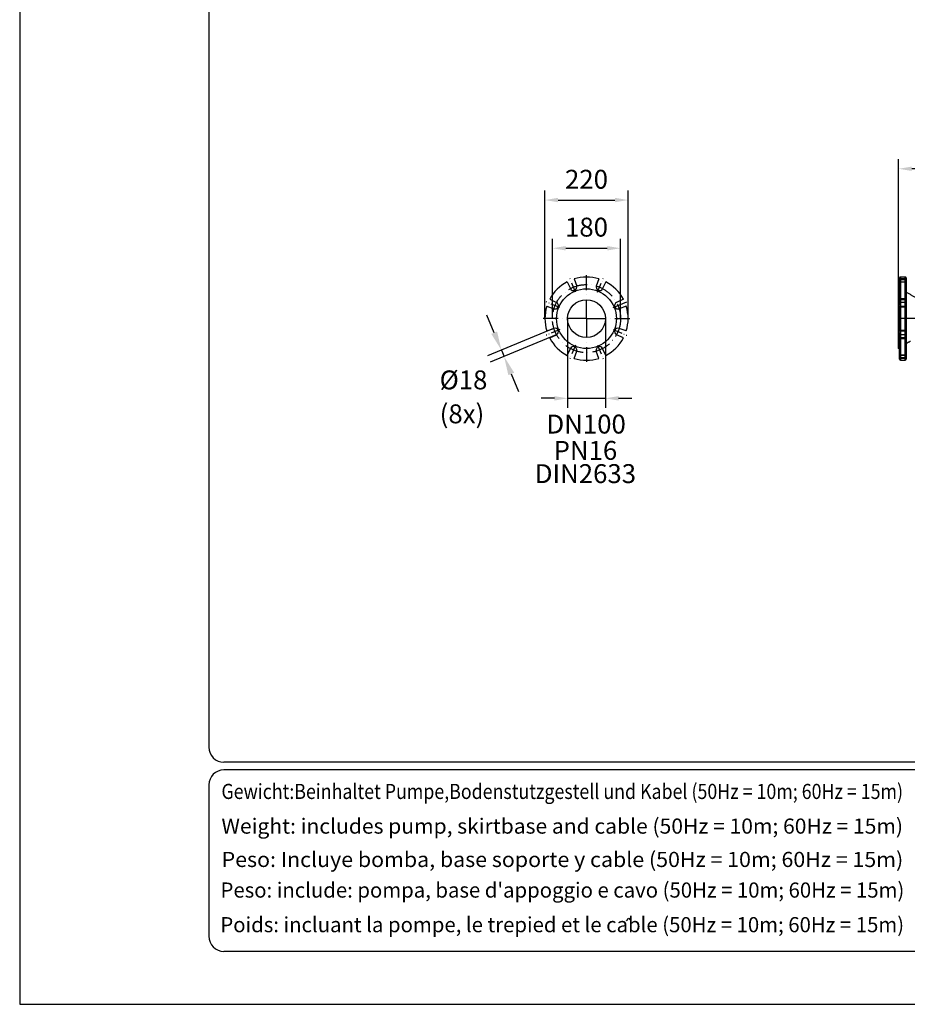
# Model space of a CAD drawing. Extents: x 0 to 9200, y 0 to 5940.
# Drawn here: x 0 to 2346, y 0 to 2604 of the extents above; entities that cross this region are included whole.
import ezdxf
from ezdxf.enums import TextEntityAlignment as Align

# ---------------------------------------------------------------- set-up
doc = ezdxf.new("R2010")
doc.units = 0
doc.header["$LTSCALE"] = 5
doc.linetypes.add('GEN7', pattern=[15, 10, -2.5, 0, -2.5])
doc.linetypes.add('GEN7A', pattern=[7.5, 5, -1.25, 0, -1.25])
doc.layers.get('0').update_dxf_attribs({"linetype": 'CONTINUOUS'})
doc.layers.get('DEFPOINTS').update_dxf_attribs({"linetype": 'CONTINUOUS'})
for name, color, linetype in [('4', 3, 'CONTINUOUS'), ('5', 3, 'CONTINUOUS'), ('6', 2, 'CONTINUOUS'), ('7', 4, 'GEN7'), ('7A', 4, 'GEN7A'), ('8', 1, 'CONTINUOUS')]:
    doc.layers.add(name, color=color, linetype=linetype)
doc.styles.add('ISO', font='GENISO.SHX')
doc.styles.get("Standard").update_dxf_attribs({"font": 'GENISO'})
doc.styles.add('SYMBOL2', font='GENISO.SHX')
doc.dimstyles.new('GEN-ISO', dxfattribs={"dimtxt": 50, "dimasz": 50, "dimexe": 40, "dimexo": 1, "dimgap": 30, "dimtad": 0, "dimtih": 1, "dimtoh": 1, "dimdec": 1, "dimtxsty": 'ISO', "dimcen": 2, "dimclrd": 256, "dimclre": 256, "dimclrt": 2, "dimazin": 3, "dimtp": 0.1, "dimtm": 0.1, "dimtfac": 0.05, "dimtdec": 1, "dimtix": 1, "dimtmove": 0, "dimatfit": 3, "dimtolj": 1})

# ---------------------------------------------------------------- blocks, each defined once
blk = doc.blocks.new('*D10')
at = {"layer": '8', "color": 3}
for p, q in [((2323.2, 1893.2), (2323.2, 2234.4)), ((2603.2, 2044.2), (2603.2, 2234.4)), ((2568.2, 2209.4), (2358.2, 2209.4))]:
    blk.add_line(p, q, dxfattribs=at)
for points in [[(2358.2, 2215.2), (2358.2, 2203.6), (2323.2, 2209.4)], [(2568.2, 2215.2), (2568.2, 2203.6), (2603.2, 2209.4)]]:
    blk.add_solid(points, dxfattribs=at)
at = {"layer": 'DEFPOINTS', "color": 0}
for p in [(2323.2, 2209.4), (2603.2, 2043.2), (2323.2, 1892.2)]:
    blk.add_point(p, dxfattribs=at)
at = {"layer": '8', "color": 2, "insert": (2463.2, 2265.3), "char_height": 50, "attachment_point": 5, "style": 'ISO'}
blk.add_mtext('\\A1;280', dxfattribs=at)
blk = doc.blocks.new('*D24')
at = {"color": 3}
for p, q in [((1408.4, 1814.2), (1408.4, 2024.3)), ((1588.4, 1814.2), (1588.4, 2024.3)), ((1443.4, 1999.3), (1553.4, 1999.3))]:
    blk.add_line(p, q, dxfattribs=at)
for points in [[(1443.4, 2005.1), (1443.4, 1993.4), (1408.4, 1999.3)], [(1553.4, 2005.1), (1553.4, 1993.4), (1588.4, 1999.3)]]:
    blk.add_solid(points, dxfattribs=at)
at = {"layer": 'DEFPOINTS', "color": 0}
for p in [(1588.4, 1999.3), (1408.4, 1813.2), (1588.4, 1813.2)]:
    blk.add_point(p, dxfattribs=at)
at = {"color": 2, "insert": (1498.4, 2055.1), "char_height": 50, "attachment_point": 5, "style": 'ISO'}
blk.add_mtext('\\A1;180', dxfattribs=at)
blk = doc.blocks.new('*D25')
at = {"color": 3}
for p, q in [((1388.4, 1814.2), (1388.4, 2151.7)), ((1608.4, 1814.2), (1608.4, 2151.7)), ((1423.4, 2126.7), (1573.4, 2126.7))]:
    blk.add_line(p, q, dxfattribs=at)
for points in [[(1423.4, 2132.6), (1423.4, 2120.9), (1388.4, 2126.7)], [(1573.4, 2132.6), (1573.4, 2120.9), (1608.4, 2126.7)]]:
    blk.add_solid(points, dxfattribs=at)
at = {"layer": 'DEFPOINTS', "color": 0}
for p in [(1608.4, 2126.7), (1388.4, 1813.2), (1608.4, 1813.2)]:
    blk.add_point(p, dxfattribs=at)
at = {"color": 2, "insert": (1498.4, 2181.7), "char_height": 50, "attachment_point": 5, "style": 'ISO'}
blk.add_mtext('\\A1;220', dxfattribs=at)
blk = doc.blocks.new('*D26')
at = {"layer": '5'}
for p, q in [((1254.4, 1775.9), (1235.2, 1822.1)), ((1411.3, 1786.9), (1236.5, 1714.4)), ((1418.2, 1770.3), (1243.4, 1697.8)), ((1273.5, 1729.7), (1280.4, 1713.1)), ((1299.5, 1667), (1318.6, 1620.8))]:
    blk.add_line(p, q, dxfattribs=at)
for points in [[(1262, 1779.1), (1246.7, 1772.8), (1273.5, 1729.7)], [(1307.2, 1670.1), (1291.8, 1663.8), (1280.4, 1713.1)]]:
    blk.add_solid(points, dxfattribs=at)
at = {"layer": 'DEFPOINTS', "color": 0}
for p in [(1412.3, 1787.2), (1419.1, 1770.6), (1280.4, 1713.1)]:
    blk.add_point(p, dxfattribs=at)
at = {"layer": '5', "color": 2, "insert": (1173.2, 1651.1), "char_height": 50, "attachment_point": 5, "style": 'ISO'}
blk.add_mtext('\\A1;%%c18', dxfattribs=at)
blk = doc.blocks.new('*D27')
at = {"layer": '5', "color": 3, "linetype": 'BYBLOCK'}
for p, q in [((1448.4, 1812.2), (1448.4, 1577.4)), ((1548.4, 1812.2), (1548.4, 1577.4)), ((1413.4, 1602.4), (1378.4, 1602.4)), ((1448.4, 1602.4), (1548.4, 1602.4)), ((1583.4, 1602.4), (1618.4, 1602.4))]:
    blk.add_line(p, q, dxfattribs=at)
for points in [[(1413.4, 1608.2), (1413.4, 1596.5), (1448.4, 1602.4)], [(1583.4, 1608.2), (1583.4, 1596.5), (1548.4, 1602.4)]]:
    blk.add_solid(points, dxfattribs=at)
at = {"layer": 'DEFPOINTS', "color": 0, "linetype": 'BYBLOCK'}
for p in [(1448.4, 1813.2), (1548.4, 1813.2), (1548.4, 1602.4)]:
    blk.add_point(p, dxfattribs=at)
at = {"layer": '5', "color": 2, "linetype": 'BYBLOCK', "insert": (1497.4, 1534.3), "char_height": 50, "attachment_point": 5, "style": 'ISO'}
blk.add_mtext('\\A1;{\\Fgeniso.shx;DN100}', dxfattribs=at)

msp = doc.modelspace()

# ---------------------------------------------------------------- linework, layer by layer
for p, q in [((1447.23, 1910.56), (1455.82, 1892.47)), ((1465.71, 1918.22), (1472.43, 1899.35)), ((1531.07, 1918.22), (1524.36, 1899.35)), ((1549.55, 1910.56), (1540.96, 1892.47)), ((1401.01, 1864.34), (1419.1, 1855.76)), ((1568.61, 1842.27), (1604.64, 1857.19)), ((1595.77, 1864.34), (1577.68, 1855.76)), ((1393.36, 1845.87), (1412.22, 1839.15)), ((1603.43, 1845.87), (1584.56, 1839.15)), ((1393.36, 1780.5), (1412.22, 1787.22)), ((1401.01, 1762.02), (1419.1, 1770.61)), ((1595.77, 1762.02), (1577.68, 1770.61)), ((1603.43, 1780.5), (1584.56, 1787.22)), ((1447.23, 1715.8), (1455.82, 1733.89)), ((1465.71, 1708.15), (1472.43, 1727.01)), ((1531.07, 1708.15), (1524.36, 1727.01)), ((1549.55, 1715.8), (1540.96, 1733.89))]:
    msp.add_line(p, q)
at = {"color": 7, "linetype": 'CONTINUOUS'}
for p, q in [((2326.17, 1916.55), (2326.17, 1920.68)), ((2326.17, 1907.16), (2326.17, 1916.55)), ((2326.17, 1865.39), (2326.17, 1907.16)), ((2328.67, 1923.18), (2328.67, 1918.95)), ((2328.67, 1918.95), (2340.67, 1918.95)), ((2328.67, 1918.95), (2328.67, 1915.69)), ((2328.67, 1915.69), (2328.67, 1909.66)), ((2340.67, 1915.69), (2328.67, 1915.69)), ((2328.67, 1909.66), (2328.67, 1909.34)), ((2328.67, 1909.34), (2328.67, 1866.6)), ((2340.67, 1909.34), (2328.67, 1909.34)), ((2340.67, 1918.95), (2340.67, 1923.18)), ((2340.67, 1915.69), (2340.67, 1918.95)), ((2340.67, 1909.66), (2340.67, 1915.69)), ((2340.67, 1909.34), (2340.67, 1909.66)), ((2340.67, 1866.6), (2340.67, 1909.34)), ((2343.17, 1920.68), (2343.17, 1916.55)), ((2343.17, 1916.55), (2343.17, 1907.16)), ((2343.17, 1907.16), (2343.17, 1865.39)), ((2323.17, 1888.74), (2323.17, 1892.18)), ((2323.17, 1882.93), (2323.17, 1888.74)), ((2323.17, 1850.29), (2323.17, 1882.93)), ((2323.17, 1836.27), (2323.17, 1850.29)), ((2326.17, 1858.04), (2326.17, 1865.39)), ((2326.17, 1851.7), (2326.17, 1858.04)), ((2328.67, 1866.6), (2340.67, 1866.6)), ((2328.67, 1866.6), (2328.67, 1863.12)), ((2328.67, 1863.12), (2328.67, 1855.78)), ((2340.67, 1863.12), (2328.67, 1863.12)), ((2328.67, 1855.78), (2328.67, 1846.58)), ((2340.67, 1855.78), (2328.67, 1855.78)), ((2340.67, 1863.12), (2340.67, 1866.6)), ((2340.67, 1855.78), (2340.67, 1863.12)), ((2340.67, 1845.22), (2340.67, 1855.78)), ((2343.17, 1865.39), (2343.17, 1858.04)), ((2343.17, 1858.04), (2343.17, 1842.72)), ((2323.17, 1790.1), (2323.17, 1836.27)), ((2326.17, 1783.65), (2326.17, 1842.72)), ((2328.67, 1845.22), (2328.67, 1843.41)), ((2340.67, 1843.41), (2328.67, 1843.41)), ((2328.67, 1843.41), (2328.67, 1782.96)), ((2340.67, 1843.41), (2340.67, 1845.22)), ((2340.67, 1782.96), (2340.67, 1843.41)), ((2343.17, 1842.72), (2343.17, 1783.65)), ((2323.17, 1776.08), (2323.17, 1790.1)), ((2323.17, 1743.44), (2323.17, 1776.08)), ((2326.17, 1768.33), (2326.17, 1774.67)), ((2328.67, 1782.96), (2328.67, 1781.15)), ((2328.67, 1782.96), (2340.67, 1782.96)), ((2328.67, 1779.78), (2328.67, 1770.59)), ((2340.67, 1770.59), (2328.67, 1770.59)), ((2328.67, 1770.59), (2328.67, 1763.25)), ((2340.67, 1781.15), (2340.67, 1782.96)), ((2340.67, 1770.59), (2340.67, 1781.15)), ((2340.67, 1763.25), (2340.67, 1770.59)), ((2343.17, 1783.65), (2343.17, 1768.33)), ((2326.17, 1760.98), (2326.17, 1768.33)), ((2326.17, 1719.21), (2326.17, 1760.98)), ((2328.67, 1763.25), (2328.67, 1759.77)), ((2328.67, 1763.25), (2340.67, 1763.25)), ((2328.67, 1759.77), (2328.67, 1717.02)), ((2340.67, 1759.77), (2328.67, 1759.77)), ((2340.67, 1759.77), (2340.67, 1763.25)), ((2340.67, 1717.02), (2340.67, 1759.77)), ((2343.17, 1768.33), (2343.17, 1760.98)), ((2343.17, 1760.98), (2343.17, 1719.21)), ((2323.17, 1737.63), (2323.17, 1743.44)), ((2323.17, 1734.18), (2323.17, 1737.63)), ((2326.17, 1709.82), (2326.17, 1719.21)), ((2343.17, 1719.21), (2343.17, 1709.82)), ((2326.17, 1705.68), (2326.17, 1709.82)), ((2328.67, 1717.02), (2328.67, 1716.71)), ((2328.67, 1717.02), (2340.67, 1717.02)), ((2328.67, 1716.71), (2328.67, 1710.67)), ((2328.67, 1710.67), (2340.67, 1710.67)), ((2328.67, 1710.67), (2328.67, 1707.42)), ((2328.67, 1707.42), (2328.67, 1703.18)), ((2340.67, 1707.42), (2328.67, 1707.42)), ((2340.67, 1716.71), (2340.67, 1717.02)), ((2340.67, 1710.67), (2340.67, 1716.71)), ((2340.67, 1707.42), (2340.67, 1710.67)), ((2340.67, 1703.18), (2340.67, 1707.42)), ((2343.17, 1709.82), (2343.17, 1705.68))]:
    msp.add_line(p, q, dxfattribs=at)
for points in [[(2328.67, 1915.69), (2328.18, 1915.71), (2327.72, 1915.76), (2327.28, 1915.84), (2326.9, 1915.94), (2326.59, 1916.07), (2326.36, 1916.22), (2326.22, 1916.38), (2326.17, 1916.55)], [(2343.17, 1916.55), (2343.12, 1916.38), (2342.98, 1916.22), (2342.75, 1916.07), (2342.44, 1915.94), (2342.06, 1915.84), (2341.63, 1915.76), (2341.16, 1915.71), (2340.67, 1915.69)], [(2326.17, 1851.7), (2326.12, 1851.42), (2325.94, 1851.16), (2325.67, 1850.91), (2325.29, 1850.7), (2324.84, 1850.52), (2324.32, 1850.39), (2323.76, 1850.31), (2323.17, 1850.29)], [(2328.67, 1866.6), (2328.18, 1866.58), (2327.72, 1866.51), (2327.28, 1866.4), (2326.9, 1866.24), (2326.59, 1866.06), (2326.36, 1865.85), (2326.22, 1865.62), (2326.17, 1865.39)], [(2343.17, 1865.39), (2343.12, 1865.62), (2342.98, 1865.85), (2342.75, 1866.06), (2342.44, 1866.24), (2342.06, 1866.4), (2341.63, 1866.51), (2341.16, 1866.58), (2340.67, 1866.6)], [(2326.17, 1837.14), (2326.12, 1836.97), (2325.94, 1836.81), (2325.67, 1836.65), (2325.29, 1836.52), (2324.84, 1836.41), (2324.32, 1836.33), (2323.76, 1836.28), (2323.17, 1836.27)], [(2326.17, 1789.23), (2326.12, 1789.4), (2325.94, 1789.56), (2325.67, 1789.71), (2325.29, 1789.85), (2324.84, 1789.95), (2324.32, 1790.04), (2323.76, 1790.09), (2323.17, 1790.1)], [(2323.17, 1776.08), (2323.76, 1776.05), (2324.32, 1775.97), (2324.84, 1775.84), (2325.29, 1775.67), (2325.67, 1775.45), (2325.94, 1775.21), (2326.12, 1774.95), (2326.17, 1774.67)], [(2326.17, 1760.98), (2326.22, 1760.74), (2326.36, 1760.52), (2326.59, 1760.31), (2326.9, 1760.12), (2327.28, 1759.97), (2327.72, 1759.86), (2328.18, 1759.79), (2328.67, 1759.77)], [(2340.67, 1759.77), (2341.16, 1759.79), (2341.63, 1759.86), (2342.06, 1759.97), (2342.44, 1760.12), (2342.75, 1760.31), (2342.98, 1760.52), (2343.12, 1760.74), (2343.17, 1760.98)], [(2326.17, 1709.82), (2326.22, 1709.99), (2326.36, 1710.15), (2326.59, 1710.29), (2326.9, 1710.42), (2327.28, 1710.53), (2327.72, 1710.61), (2328.18, 1710.66), (2328.67, 1710.67)], [(2340.67, 1710.67), (2341.16, 1710.66), (2341.63, 1710.61), (2342.06, 1710.53), (2342.44, 1710.42), (2342.75, 1710.29), (2342.98, 1710.15), (2343.12, 1709.99), (2343.17, 1709.82)]]:
    msp.add_lwpolyline(points, dxfattribs=at)
for radius in [79, 50]:
    msp.add_circle((1498.39, 1813.18), radius)
for centre, radius, start, end in [((1498.39, 1813.18), 110, 117.71591, 152.28409), ((1498.39, 1813.18), 110, 72.71591, 107.28409), ((1498.39, 1813.18), 110, 27.71591, 62.28409), ((1463.95, 1896.33), 9, 205.39536, 19.60464), ((1532.83, 1896.33), 9, 160.39536, 334.60464), ((1415.24, 1847.63), 9, 250.39536, 64.60464), ((1581.54, 1847.63), 9, 115.39536, 289.60464), ((1498.39, 1813.18), 110, 162.71591, 197.28409), ((1498.39, 1813.18), 110, 342.71591, 17.28409), ((1415.24, 1778.74), 9, 295.39536, 109.60464), ((1581.54, 1778.74), 9, 70.39536, 244.60464), ((1498.39, 1813.18), 110, 207.71591, 242.28409), ((1498.39, 1813.18), 110, 297.71591, 332.28409), ((1463.95, 1730.03), 9, 340.39536, 154.60464), ((1532.83, 1730.03), 9, 25.39536, 199.60464), ((1498.39, 1813.18), 110, 252.71591, 287.28409)]:
    msp.add_arc(centre, radius, start, end)
for centre, radius, start, end in [((2328.67, 1920.68), 2.5, 90, 180), ((2328.63, 1916.5), 2.45, 88.89796, 178.85384), ((2328.67, 1907.16), 2.5, 90, 180), ((2328.53, 1906.99), 2.36, 86.4175, 175.90105), ((2340.67, 1920.68), 2.5, 0, 90), ((2340.72, 1916.5), 2.45, 1.14616, 91.10204), ((2340.67, 1907.16), 2.5, 0, 90), ((2340.82, 1906.99), 2.36, 4.09895, 93.5825), ((2323.17, 1895.18), 3, 270, 0), ((2323.24, 1891.67), 2.94, 268.75082, 358.69382), ((2323.34, 1885.76), 2.84, 266.66145, 356.21783), ((2323.91, 1890.22), 3.25, 274.49134, 314.17437), ((2324.45, 1888.13), 2.84, 264.27623, 307.35615), ((2328.56, 1865.51), 2.39, 182.97068, 272.69054), ((2328.56, 1858.17), 2.39, 182.97068, 272.69054), ((2340.78, 1865.51), 2.39, 267.30946, 357.02932), ((2340.78, 1858.17), 2.39, 267.30946, 357.02932), ((2323.25, 1851.08), 5.72, 279.16503, 306.1247), ((2325.49, 1847.48), 6.24, 257.78111, 276.31187), ((2328.67, 1842.72), 2.5, 90, 180), ((2328.09, 1840.62), 2.85, 78.29876, 132.42864), ((2328.49, 1832.6), 13.98, 89.2411, 97.66101), ((2340.67, 1842.72), 2.5, 0, 90), ((2341.25, 1840.62), 2.85, 47.57136, 101.70124), ((2325.49, 1778.89), 6.24, 83.68813, 102.21889), ((2323.25, 1775.29), 5.72, 53.8753, 80.83497), ((2328.09, 1785.75), 2.85, 227.57136, 281.70124), ((2328.67, 1783.65), 2.5, 180, 270), ((2328.56, 1768.2), 2.39, 87.30946, 177.02932), ((2328.49, 1793.76), 13.98, 262.33899, 270.7589), ((2341.25, 1785.75), 2.85, 258.29876, 312.42864), ((2340.67, 1783.65), 2.5, 270, 0), ((2340.78, 1768.2), 2.39, 2.97068, 92.69054), ((2328.56, 1760.86), 2.39, 87.30946, 177.02932), ((2340.78, 1760.86), 2.39, 2.97068, 92.69054), ((2323.34, 1740.6), 2.84, 3.78217, 93.33855), ((2323.24, 1734.69), 2.94, 1.30618, 91.24918), ((2323.17, 1731.18), 3, 0, 90), ((2324.46, 1738.28), 2.81, 52.35363, 96.01399), ((2323.91, 1736.14), 3.25, 45.85957, 85.47472), ((2328.53, 1719.38), 2.36, 184.09895, 273.5825), ((2328.67, 1719.21), 2.5, 180, 270), ((2340.82, 1719.38), 2.36, 266.4175, 355.90105), ((2340.67, 1719.21), 2.5, 270, 0), ((2328.63, 1709.87), 2.45, 181.14616, 271.10204), ((2328.67, 1705.68), 2.5, 180, 270), ((2340.72, 1709.87), 2.45, 268.89796, 358.85384), ((2340.67, 1705.68), 2.5, 270, 0)]:
    msp.add_arc(centre, radius, start, end, dxfattribs=at)
for points in [[(2340.67, 1923.18), (2328.67, 1923.18)], [(2340.67, 1909.66), (2328.67, 1909.66)], [(2395.77, 1852.82), (2343.17, 1883.18)], [(2328.67, 1846.58), (2328.64, 1845.24)], [(2340.67, 1845.22), (2328.67, 1845.22)], [(2328.64, 1781.13), (2328.67, 1779.78)], [(2328.67, 1781.15), (2340.67, 1781.15)], [(2343.17, 1747.18), (2354.77, 1753.88)], [(2328.67, 1716.71), (2340.67, 1716.71)], [(2328.67, 1703.18), (2340.67, 1703.18)]]:
    msp.add_open_spline(points, degree=1, dxfattribs=at)
for points, knots in [([(2324.16, 1886.98), (2323.92, 1887.29), (2323.44, 1887.91), (2323.26, 1888.46), (2323.17, 1888.74)], [0, 0, 0, 0, 0.4987858, 1, 1, 1, 1]), ([(2323.17, 1882.93), (2323.26, 1883.35), (2323.43, 1884.19), (2323.92, 1884.93), (2324.16, 1885.3)], [0, 0, 0, 0, 0.4944193, 1, 1, 1, 1]), ([(2324.16, 1885.3), (2324.25, 1885.54), (2324.43, 1886.03), (2324.37, 1886.59), (2324.21, 1886.89), (2324.16, 1886.98)], [0, 0, 0, 0, 0.40906772, 0.83040312, 1, 1, 1, 1]), ([(2326.17, 1885.59), (2326.16, 1885.49), (2326.14, 1885.36), (2326.16, 1885.4), (2326.16, 1885.41)], [0, 0, 0, 0, 0.8238348, 1, 1, 1, 1]), ([(2324.16, 1845.43), (2323.92, 1846.24), (2323.44, 1847.85), (2323.26, 1849.47), (2323.17, 1850.29)], [0, 0, 0, 0, 0.49878583, 1, 1, 1, 1]), ([(2326.17, 1851.7), (2326.23, 1850.82), (2326.34, 1849.06), (2326.53, 1847.33), (2326.62, 1846.46)], [0, 0, 0, 0, 0.4989089, 1, 1, 1, 1]), ([(2323.17, 1836.27), (2323.26, 1837.13), (2323.43, 1838.87), (2323.92, 1840.53), (2324.16, 1841.37)], [0, 0, 0, 0, 0.4944193, 1, 1, 1, 1]), ([(2324.16, 1841.37), (2324.25, 1841.93), (2324.43, 1843.06), (2324.37, 1844.43), (2324.21, 1845.21), (2324.16, 1845.43)], [0, 0, 0, 0, 0.4090677, 0.8304031, 1, 1, 1, 1]), ([(2326.62, 1846.46), (2326.66, 1845.69), (2326.7, 1844.92), (2326.69, 1844.2), (2326.69, 1844.2)], [0, 0, 0, 0, 0.996676, 1, 1, 1, 1]), ([(2324.16, 1784.99), (2323.92, 1785.82), (2323.44, 1787.48), (2323.26, 1789.23), (2323.17, 1790.1)], [0, 0, 0, 0, 0.4987858, 1, 1, 1, 1]), ([(2323.17, 1776.08), (2323.26, 1776.88), (2323.43, 1778.51), (2323.92, 1780.12), (2324.16, 1780.93)], [0, 0, 0, 0, 0.4944193, 1, 1, 1, 1]), ([(2324.16, 1780.93), (2324.25, 1781.48), (2324.43, 1782.59), (2324.37, 1783.97), (2324.21, 1784.76), (2324.16, 1784.99)], [0, 0, 0, 0, 0.4090677, 0.8304031, 1, 1, 1, 1]), ([(2326.62, 1779.91), (2326.53, 1779.04), (2326.34, 1777.31), (2326.23, 1775.55), (2326.17, 1774.67)], [0, 0, 0, 0, 0.4985967, 1, 1, 1, 1]), ([(2326.68, 1782.21), (2326.68, 1781.69), (2326.68, 1780.94), (2326.64, 1780.15), (2326.62, 1779.91)], [0, 0, 0, 0, 0.6884432, 1, 1, 1, 1]), ([(2324.16, 1741.07), (2323.92, 1741.43), (2323.44, 1742.17), (2323.26, 1743.02), (2323.17, 1743.44)], [0, 0, 0, 0, 0.4987858, 1, 1, 1, 1]), ([(2323.17, 1737.63), (2323.26, 1737.9), (2323.43, 1738.45), (2323.92, 1739.07), (2324.16, 1739.38)], [0, 0, 0, 0, 0.4944193, 1, 1, 1, 1]), ([(2324.16, 1739.38), (2324.25, 1739.6), (2324.43, 1740.04), (2324.37, 1740.62), (2324.21, 1740.97), (2324.16, 1741.07)], [0, 0, 0, 0, 0.4090677, 0.8304031, 1, 1, 1, 1]), ([(2326.16, 1740.95), (2326.16, 1740.95), (2326.17, 1740.94), (2326.17, 1740.82), (2326.16, 1740.79)], [0, 0, 0, 0, 0.72355556, 1, 1, 1, 1])]:
    msp.add_open_spline(points, degree=3, knots=knots, dxfattribs=at)
at = {"color": 0, "linetype": 'BYBLOCK'}
for p in [(1448.39, 1813.18), (1548.39, 1813.18), (1393.36, 1780.5), (1401.01, 1762.02)]:
    msp.add_point(p, dxfattribs=at)
at = {"layer": '4'}
for p, q in [((0, 5940), (0, 0)), ((0, 0), (4200, 0))]:
    msp.add_line(p, q, dxfattribs=at)
at = {"layer": '6', "linetype": 'CONTINUOUS'}
for p, q in [((500, 5266.19), (500, 680)), ((4020, 640), (540, 640)), ((4020, 620), (540, 620)), ((500, 580), (500, 180)), ((4020, 140), (540, 140))]:
    msp.add_line(p, q, dxfattribs=at)
for centre, start, end in [((540, 680), 180, 270), ((540, 580), 90, 180), ((540, 180), 180, 270)]:
    msp.add_arc(centre, 40, start, end, dxfattribs=at)
at = {"layer": '7'}
for p, q in [((1498.39, 1813.18), (1498.39, 1927.72)), ((1498.39, 1813.18), (1383.86, 1813.18)), ((1498.39, 1813.18), (1498.39, 1698.65)), ((1498.39, 1813.18), (1612.93, 1813.18)), ((2603.17, 1813.18), (2323.17, 1813.18))]:
    msp.add_line(p, q, dxfattribs=at)
msp.add_circle((1498.39, 1813.18), 90, dxfattribs=at)
at = {"layer": '7A'}
for p, q in [((1469.31, 1883.4), (1454.38, 1919.43)), ((1527.48, 1883.4), (1542.4, 1919.43)), ((1428.18, 1842.27), (1392.15, 1857.19)), ((1428.18, 1784.1), (1392.15, 1769.17)), ((1568.61, 1784.1), (1604.64, 1769.17)), ((1469.31, 1742.97), (1454.38, 1706.94)), ((1527.48, 1742.97), (1542.4, 1706.94))]:
    msp.add_line(p, q, dxfattribs=at)
at = {"layer": '8'}
for p, q in [((1168.18, 619), (1168.18, 622.01)), ((1174.24, 618.87), (1174.24, 621.7)), ((1604.51, 220.43), (1610.67, 227.65)), ((1610.67, 227.65), (1615.28, 220.71))]:
    msp.add_line(p, q, dxfattribs=at)

# ---------------------------------------------------------------- texts
at = {"layer": '5', "color": 2, "linetype": 'BYBLOCK'}
for s, p in [('(8x)', (1169.21, 1554.86)), ('PN16', (1495.55, 1458.28)), ('DIN2633', (1495.51, 1396.81))]:
    msp.add_text(s, height=50, dxfattribs=at).set_placement(p, align=Align.MIDDLE)
at = {"layer": '8', "style": 'SYMBOL2'}
for s, width, p, p2 in [('Gewicht:Beinhaltet Pumpe,Bodenstutzgestell und Kabel (50Hz = 10m; 60Hz = 15m)', 0.685978, (533.28, 542.95), (2335.12, 542.95)), ('Weight: includes pump, skirtbase and cable (50Hz = 10m; 60Hz = 15m)', 0.783732, (533.28, 451.28), (2335.12, 451.28)), ('Peso: Incluye bomba, base soporte y cable (50Hz = 10m; 60Hz = 15m)', 0.783732, (533.85, 363.05), (2335.69, 363.05)), ("Peso: include: pompa, base d'appoggio e cavo (50Hz = 10m; 60Hz = 15m)", 0.748991, (530.99, 282.13), (2338.55, 282.13)), ('Poids: incluant la pompe, le trepied et le cable (50Hz = 10m; 60Hz = 15m)', 0.739651, (530.42, 190.6), (2337.98, 190.6))]:
    msp.add_text(s, height=40, dxfattribs=dict(at, width=width)).set_placement(p, p2, align=Align.FIT)

# ---------------------------------------------------------------- dimensions: what is measured, and where the dimension line sits
for base, p1, p2, picture, middle in [((1608.39, 2126.74), (1388.39, 1813.18), (1608.39, 1813.18), '*D25', (1498.39, 2181.75)), ((1588.39, 1999.28), (1408.39, 1813.18), (1588.39, 1813.18), '*D24', (1498.39, 2055.14))]:
    dim = msp.add_linear_dim(base=base, p1=p1, p2=p2, dimstyle='GEN-ISO', override={"dimasz": 35, "dimexe": 25, "dimtad": 1, "dimtih": 0, "dimtoh": 0, "dimclrd": 3, "dimclre": 3, "dimadec": 2, "dimazin": 2, "dimlwd": 25, "dimlwe": 25})
    dim.commit()
    dim.dimension.update_dxf_attribs({"geometry": picture, "text_midpoint": middle})
at = {"layer": '5'}
dim = msp.add_linear_dim(base=(1280.36, 1713.15), p1=(1412.27, 1787.24), p2=(1419.15, 1770.63), angle=292.5, text='%%c18', dimstyle='GEN-ISO', dxfattribs=at)
dim.commit()
dim.dimension.update_dxf_attribs({"geometry": '*D26', "text_midpoint": (1173.17, 1651.13), "dimtype": 161})
at = {"layer": '5', "color": 2, "linetype": 'BYBLOCK'}
dim = msp.add_linear_dim(base=(1548.39, 1602.36), p1=(1448.39, 1813.18), p2=(1548.39, 1813.18), text='{\\Fgeniso.shx;DN<>}', dimstyle='GEN-ISO', override={"dimasz": 35, "dimexe": 25, "dimtad": 1, "dimtih": 0, "dimtoh": 0, "dimclrd": 3, "dimclre": 3, "dimadec": 2, "dimazin": 2, "dimlwd": 25, "dimlwe": 25}, dxfattribs=at)
dim.commit()
dim.dimension.update_dxf_attribs({"geometry": '*D27', "text_midpoint": (1497.37, 1534.26), "dimtype": 160})
at = {"layer": '8'}
dim = msp.add_linear_dim(base=(2323.17, 2209.4), p1=(2603.17, 2043.18), p2=(2323.17, 1892.18), dimstyle='GEN-ISO', override={"dimasz": 35, "dimexe": 25, "dimtad": 1, "dimtih": 0, "dimtoh": 0, "dimclrd": 3, "dimclre": 3, "dimadec": 2, "dimazin": 2, "dimlwd": 25, "dimlwe": 25}, dxfattribs=at)
dim.commit()
dim.dimension.update_dxf_attribs({"geometry": '*D10', "text_midpoint": (2463.17, 2265.27)})

doc.saveas('drawing.dxf')
